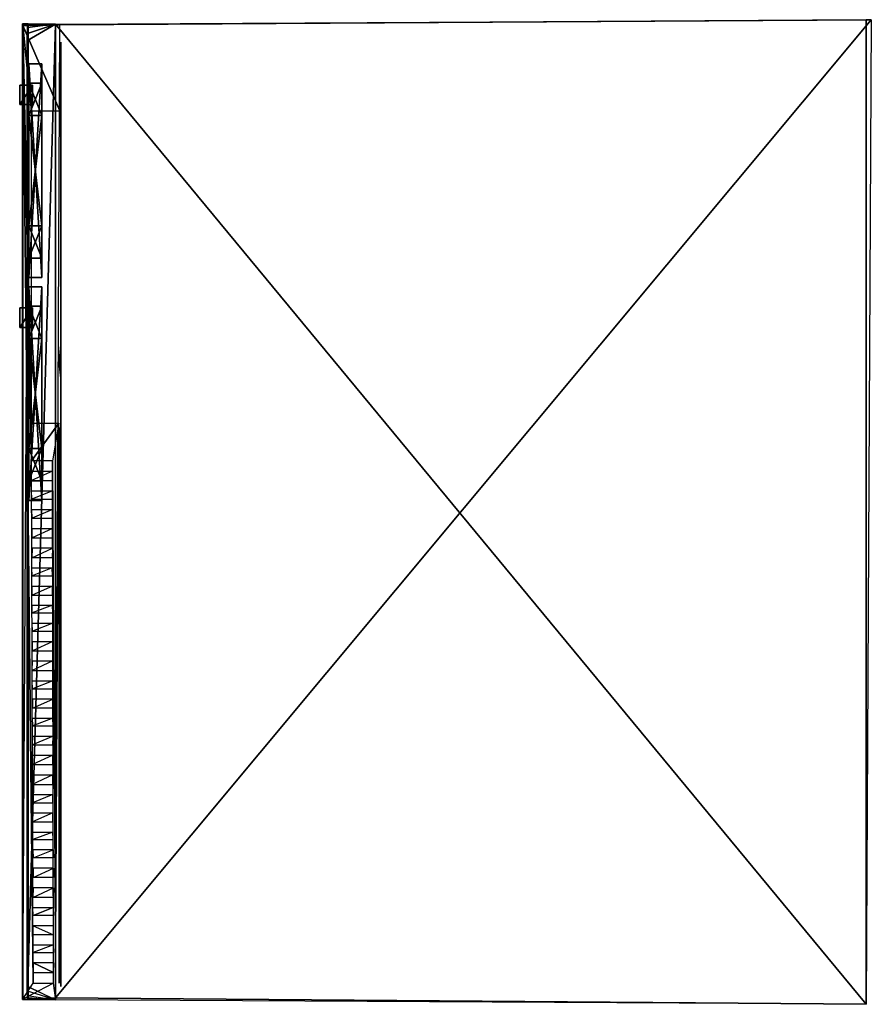
# Model space of a CAD drawing. Units: metres. Extents: x -1.27 to 5.3, y -4.93 to 2.67.
import ezdxf

# ---------------------------------------------------------------- set-up
doc = ezdxf.new("R2010")
doc.units = ezdxf.units.M

msp = doc.modelspace()

# ---------------------------------------------------------------- linework, layer by layer
for points in [[(5.257143, 2.665002, 4.956666), (-0.962865, 2.625001, 1.96875), (-0.998333, 2.63, 4.90875)], [(5.257143, 2.665002, 4.956666), (5.257143, -4.934998, 4.91), (-0.998333, 2.63, 4.90875)], [(-0.998333, -4.884227, 1.922083), (-0.962865, 2.625001, 1.96875), (5.297143, 2.665002, 2.063333)], [(5.297143, 2.665002, 2.063333), (5.257143, -4.934998, 2.063333), (-0.998333, -4.884227, 1.922083)], [(-0.962865, 2.625001, 1.96875), (5.297143, 2.665002, 2.063333), (5.257143, 2.665002, 4.956666)], [(5.297143, 2.665002, 2.063333), (5.257143, -4.934998, 2.063333), (5.257143, 2.665002, 4.956666)], [(5.257143, 2.665002, 4.956666), (5.257143, -4.934998, 4.91), (5.257143, -4.934998, 2.063333)], [(-1.25083, -4.896604, 3.722922), (-1.208332, -4.896604, 3.909792), (-1.208332, 2.631967, 3.903958)], [(-1.25083, 2.631967, 3.722922), (-1.208332, 2.631967, 3.903958), (-1.25083, -4.896604, 3.722922)], [(-1.25083, 2.631967, 3.722922), (-1.25083, 2.617681, 2.422922), (-1.25083, -4.896604, 3.722922)], [(-1.25083, 2.631967, 3.722922), (-1.25083, 2.617681, 2.422922), (-1.208332, 2.631967, 3.903958)], [(-1.208332, 2.631967, 3.903958), (-1.25083, 2.617681, 2.422922), (-0.998333, 2.63, 4.90875)], [(-0.998333, 2.63, 4.90875), (-1.25083, 2.617681, 2.422922), (-0.962865, 2.625001, 1.96875)], [(-1.25083, -4.896604, 2.422922), (-1.25083, -4.896604, 3.722922), (-1.25083, 2.617681, 2.422922)], [(-0.962865, 2.625001, 1.96875), (-1.250188, 2.620584, 2.426266), (-0.962866, 1.961926, 1.997426)], [(-1.249255, -4.896246, 2.426262), (-1.170344, -4.772048, 2.348253), (-1.250188, 2.620584, 2.426266)], [(-1.170344, -4.772048, 2.348253), (-1.181319, -0.740585, 2.36681), (-1.250188, 2.620584, 2.426266)], [(-1.250188, 2.620584, 2.426266), (-1.183668, -0.448328, 2.370782), (-1.183668, 1.961926, 2.370782)], [(-1.183668, 1.961926, 2.370782), (-0.962866, 1.961926, 1.997426), (-1.250188, 2.620584, 2.426266)], [(-1.21583, 2.5125, 4.770208), (-1.213332, 2.631967, 4.750002), (-1.213332, 2.624824, 4.816669)], [(-1.213332, 2.3475, 4.125625), (-1.213332, 2.631967, 4.750002), (-1.21583, 2.5125, 4.770208)], [(-1.213332, 2.624824, 4.816669), (-1.213332, 2.601609, 4.868752), (-1.21583, 2.5125, 4.770208)], [(-1.213332, 2.601609, 4.868752), (-1.213332, 2.558753, 4.908336), (-1.21583, 2.5125, 4.770208)], [(-1.213332, 2.3475, 4.125625), (-1.213332, 2.631967, 4.750002), (-1.208332, 2.631967, 3.903958)], [(-1.208332, 2.631967, 3.903958), (-1.213332, 2.3475, 4.125625), (-1.213332, 0.632502, 4.119792)], [(-1.213332, 0.632502, 4.119792), (-1.208332, 2.631967, 3.903958), (-1.208332, -1.062497, 4.099375)], [(-0.998333, 2.63, 4.90875), (-1.213332, 2.631967, 4.750002), (-1.213332, 2.624824, 4.816669)], [(-0.998333, 2.63, 4.90875), (-1.213332, 2.631967, 4.750002), (-1.208332, 2.631967, 3.903958)], [(-1.213332, 2.624824, 4.816669), (-0.998333, 2.63, 4.90875), (-1.213332, 2.601609, 4.868752)], [(-0.998333, 2.63, 4.90875), (-1.213332, 2.601609, 4.868752), (-1.213332, 2.558753, 4.908336)], [(-0.998333, 2.63, 4.90875), (-1.213332, 2.558753, 4.908336), (-1.213332, 2.503395, 4.931252)], [(-0.998333, 2.63, 4.90875), (-1.213332, 2.503395, 4.931252), (-1.213332, -4.866247, 4.895836)], [(-1.213332, -4.866247, 4.895836), (-0.998333, -4.899999, 4.90875), (-0.998333, 2.63, 4.90875)], [(-1.208332, -1.062497, 4.099375), (-1.208332, -4.896604, 3.909792), (-1.208332, 2.631967, 3.903958)], [(-0.998333, -4.884227, 1.922083), (-0.962865, 2.625001, 1.96875), (-0.998333, 2.63, 4.90875)], [(-0.998333, 2.63, 4.90875), (-0.998333, -4.884227, 1.922083), (-0.998333, -4.899999, 4.90875)], [(-0.998333, -4.899999, 4.90875), (-0.998333, 2.63, 4.90875), (5.257143, -4.934998, 4.91)], [(-1.213332, 2.503395, 4.931252), (-1.21583, 2.5125, 4.770208), (-1.213332, 2.558753, 4.908336)], [(-1.213332, 2.503395, 4.931252), (-1.21583, 2.5125, 4.770208), (-1.21583, 2.3475, 4.781875)], [(-1.21583, 2.3475, 4.781875), (-1.21583, 2.5125, 4.770208), (-1.213332, 2.3475, 4.125625)], [(-1.21583, 2.3475, 4.781875), (-1.213332, 2.503395, 4.931252), (-1.213332, -4.794818, 4.931252)], [(-0.956922, 2.491578, 1.733559), (-0.956922, 2.491578, 2.391679), (-0.956922, 1.78645, 2.238367)], [(-0.956922, 1.78645, 2.238367), (-0.956922, 1.78645, 1.99905), (-0.956922, 2.491578, 1.733559)], [(-0.956922, 1.337732, 2.238367), (-0.956922, 1.78645, 2.238367), (-0.956922, 2.491578, 2.391679)], [(-0.956922, 2.491578, 2.391679), (-0.956922, 1.337732, 2.238367), (-0.956922, 1.247989, 2.230888)], [(-0.956922, 0.76081, 2.223409), (-0.956922, 1.247989, 2.230888), (-0.956922, 2.491578, 2.391679)], [(-0.956922, 0.76081, 2.223409), (-0.956922, 2.491578, 2.391679), (-0.956922, 0.026836, 2.260803)], [(-0.956922, 2.491578, 1.733559), (-0.956922, 1.337732, 1.99905), (-0.956922, 1.78645, 1.99905)], [(-0.956922, 1.337732, 1.99905), (-0.956922, 1.241578, 1.991572), (-0.956922, 2.491578, 1.733559)], [(-0.956922, 1.241578, 1.991572), (-0.956922, 2.491578, 1.733559), (-0.956922, 0.76081, 1.991572)], [(-0.956922, 0.76081, 1.991572), (-0.956922, 2.491578, 1.733559), (-0.956922, 0.155041, 2.014008)], [(-0.956922, 0.155041, 2.014008), (-0.956922, 0.014015, 1.939221), (-0.956922, 2.491578, 1.733559)], [(-0.956922, 0.014015, 1.939221), (-0.956922, 2.491578, 1.733559), (-0.956922, -4.796883, 1.73356)], [(-0.956922, 0.026836, 2.260803), (-0.956922, -4.796883, 2.376723), (-0.956922, 2.491578, 2.391679)], [(-1.203332, 2.324286, 4.755), (-1.21583, 2.3475, 4.781875), (-1.213332, 2.3475, 4.125625)], [(-1.203332, 2.324286, 4.755), (-1.21583, 2.3475, 4.781875), (-1.21583, 0.642502, 4.767292)], [(-1.213332, -4.794818, 4.931252), (-1.21583, 0.642502, 4.767292), (-1.21583, 2.3475, 4.781875)], [(-1.203332, 0.674288, 4.755), (-1.21583, 0.642502, 4.767292), (-1.203332, 2.324286, 4.755)], [(-1.213332, 2.3475, 4.125625), (-1.203332, 2.324286, 4.155), (-1.203332, 2.324286, 4.755)], [(-1.213332, 2.3475, 4.125625), (-1.203332, 2.324286, 4.155), (-1.203332, 0.674288, 4.155)], [(-1.213332, 0.632502, 4.119792), (-1.213332, 2.3475, 4.125625), (-1.203332, 0.674288, 4.155)], [(-1.203332, 0.674288, 4.155), (-1.103332, 0.674288, 4.155), (-1.103332, 2.324286, 4.155)], [(-1.203332, 0.674288, 4.155), (-1.103332, 2.324286, 4.155), (-1.203332, 2.324286, 4.155)], [(-1.203332, 2.324286, 4.155), (-1.103332, 2.324286, 4.155), (-1.103332, 2.324286, 4.755)], [(-1.203332, 2.324286, 4.155), (-1.103332, 2.324286, 4.755), (-1.203332, 2.324286, 4.755)], [(-1.203332, 2.324286, 4.755), (-1.103332, 2.324286, 4.755), (-1.103332, 0.674288, 4.755)], [(-1.203332, 2.324286, 4.755), (-1.103332, 0.674288, 4.755), (-1.203332, 0.674288, 4.755)], [(-1.203332, 2.324286, 4.155), (-1.203332, 2.174286, 4.455), (-1.203332, 2.174286, 4.555)], [(-1.203332, 2.174286, 4.555), (-1.203332, 2.324286, 4.155), (-1.203332, 2.324286, 4.755)], [(-1.203332, 2.324286, 4.755), (-1.203332, 2.174286, 4.555), (-1.203332, 1.924286, 4.555)], [(-1.203332, 1.924286, 4.555), (-1.203332, 1.924286, 4.605), (-1.203332, 2.324286, 4.755)], [(-1.203332, 1.924286, 4.455), (-1.203332, 2.174286, 4.455), (-1.203332, 2.324286, 4.155)], [(-1.203332, 2.324286, 4.155), (-1.203332, 1.924286, 4.405), (-1.203332, 1.924286, 4.455)], [(-1.203332, 2.324286, 4.155), (-1.203332, 1.924286, 4.405), (-1.203332, 0.674288, 4.155)], [(-1.203332, 1.924286, 4.605), (-1.203332, 0.674288, 4.755), (-1.203332, 2.324286, 4.755)], [(-1.273568, 2.01, 4.238844), (-1.273568, 2.16, 4.238844), (-1.273568, 2.16, 4.310243)], [(-1.273568, 2.16, 4.310243), (-1.273568, 2.01, 4.238844), (-1.273568, 2.01, 4.310243)], [(-1.273568, 2.01, 4.238844), (-1.17357, 2.01, 4.238844), (-1.17357, 2.16, 4.238844)], [(-1.273568, 2.01, 4.238844), (-1.17357, 2.16, 4.238844), (-1.273568, 2.16, 4.238844)], [(-1.273568, 2.16, 4.238844), (-1.17357, 2.16, 4.238844), (-1.17357, 2.16, 4.310243)], [(-1.273568, 2.16, 4.238844), (-1.17357, 2.16, 4.310243), (-1.273568, 2.16, 4.310243)], [(-1.273568, 2.01, 4.310243), (-1.17357, 2.01, 4.310243), (-1.17357, 2.16, 4.310243)], [(-1.273568, 2.01, 4.310243), (-1.17357, 2.16, 4.310243), (-1.273568, 2.16, 4.310243)], [(-1.203332, 1.924286, 4.455), (-1.103332, 1.924286, 4.455), (-1.103332, 2.174286, 4.455)], [(-1.203332, 1.924286, 4.455), (-1.103332, 2.174286, 4.455), (-1.203332, 2.174286, 4.455)], [(-1.203332, 2.174286, 4.455), (-1.103332, 2.174286, 4.455), (-1.103332, 2.174286, 4.555)], [(-1.203332, 2.174286, 4.455), (-1.103332, 2.174286, 4.555), (-1.203332, 2.174286, 4.555)], [(-1.203332, 2.174286, 4.555), (-1.103332, 2.174286, 4.555), (-1.103332, 1.924286, 4.555)], [(-1.203332, 2.174286, 4.555), (-1.103332, 1.924286, 4.555), (-1.203332, 1.924286, 4.555)], [(-1.17357, 2.01, 4.238844), (-1.17357, 2.16, 4.238844), (-1.17357, 2.16, 4.310243)], [(-1.17357, 2.16, 4.310243), (-1.17357, 2.01, 4.238844), (-1.17357, 2.01, 4.310243)], [(-1.273568, 2.01, 4.238844), (-1.17357, 2.01, 4.238844), (-1.17357, 2.01, 4.310243)], [(-1.273568, 2.01, 4.238844), (-1.17357, 2.01, 4.310243), (-1.273568, 2.01, 4.310243)], [(-1.203332, 1.074286, 4.405), (-1.103332, 1.074286, 4.405), (-1.103332, 1.924286, 4.405)], [(-1.203332, 1.074286, 4.405), (-1.103332, 1.924286, 4.405), (-1.203332, 1.924286, 4.405)], [(-1.203332, 1.924286, 4.405), (-1.103332, 1.924286, 4.405), (-1.103332, 1.924286, 4.455)], [(-1.203332, 1.924286, 4.405), (-1.103332, 1.924286, 4.455), (-1.203332, 1.924286, 4.455)], [(-1.203332, 1.924286, 4.555), (-1.103332, 1.924286, 4.555), (-1.103332, 1.924286, 4.605)], [(-1.203332, 1.924286, 4.555), (-1.103332, 1.924286, 4.605), (-1.203332, 1.924286, 4.605)], [(-1.203332, 1.924286, 4.605), (-1.103332, 1.924286, 4.605), (-1.103332, 1.074286, 4.605)], [(-1.203332, 1.924286, 4.605), (-1.103332, 1.074286, 4.605), (-1.203332, 1.074286, 4.605)], [(-1.203332, 0.674288, 4.155), (-1.203332, 1.924286, 4.405), (-1.203332, 1.074286, 4.405)], [(-1.203332, 1.074286, 4.605), (-1.203332, 0.674288, 4.755), (-1.203332, 1.924286, 4.605)], [(-0.956922, 1.337732, 2.238367), (-0.956922, 1.337732, 1.99905), (-0.956922, 1.78645, 2.238367)], [(-0.956922, 1.78645, 2.238367), (-0.956922, 1.78645, 1.99905), (-0.956922, 1.337732, 1.99905)], [(-0.956922, 1.337732, 1.99905), (-0.956922, 1.241578, 1.991572), (-0.956922, 1.247989, 2.230888)], [(-0.956922, 1.247989, 2.230888), (-0.956922, 1.337732, 2.238367), (-0.956922, 1.337732, 1.99905)], [(-0.956922, 0.026836, 2.260803), (-0.956922, 0.76081, 2.223409), (-0.956922, 1.247989, 2.230888)], [(-0.956922, 1.241578, 1.991572), (-0.956922, 0.76081, 1.991572), (-0.956922, 1.247989, 2.230888)], [(-0.956922, 1.247989, 2.230888), (-0.956922, 0.76081, 1.991572), (-0.956922, 0.76081, 2.223409)], [(-1.203332, 0.824288, 4.455), (-1.103332, 0.824288, 4.455), (-1.103332, 1.074286, 4.455)], [(-1.203332, 0.824288, 4.455), (-1.103332, 1.074286, 4.455), (-1.203332, 1.074286, 4.455)], [(-1.203332, 1.074286, 4.455), (-1.103332, 1.074286, 4.455), (-1.103332, 1.074286, 4.405)], [(-1.203332, 1.074286, 4.455), (-1.103332, 1.074286, 4.405), (-1.203332, 1.074286, 4.405)], [(-1.203332, 1.074286, 4.605), (-1.103332, 1.074286, 4.605), (-1.103332, 1.074286, 4.555)], [(-1.203332, 1.074286, 4.605), (-1.103332, 1.074286, 4.555), (-1.203332, 1.074286, 4.555)], [(-1.203332, 1.074286, 4.555), (-1.103332, 1.074286, 4.555), (-1.103332, 0.824288, 4.555)], [(-1.203332, 1.074286, 4.555), (-1.103332, 0.824288, 4.555), (-1.203332, 0.824288, 4.555)], [(-1.203332, 1.074286, 4.455), (-1.203332, 1.074286, 4.405), (-1.203332, 0.674288, 4.155)], [(-1.203332, 1.074286, 4.455), (-1.203332, 0.674288, 4.155), (-1.203332, 0.824288, 4.455)], [(-1.203332, 0.824288, 4.555), (-1.203332, 0.674288, 4.755), (-1.203332, 1.074286, 4.555)], [(-1.203332, 1.074286, 4.605), (-1.203332, 1.074286, 4.555), (-1.203332, 0.674288, 4.755)], [(-1.204894, 0.865807, 4.244063), (-1.204894, 0.961183, 4.278046), (-1.204894, 0.961343, 4.244063)], [(-1.204894, 0.865807, 4.244063), (-1.204894, 0.961183, 4.278046), (-1.204894, 0.865807, 4.278439)], [(-1.203332, 0.824288, 4.555), (-1.103332, 0.824288, 4.555), (-1.103332, 0.824288, 4.455)], [(-1.203332, 0.824288, 4.555), (-1.103332, 0.824288, 4.455), (-1.203332, 0.824288, 4.455)], [(-1.203332, 0.824288, 4.455), (-1.203332, 0.674288, 4.155), (-1.203332, 0.824288, 4.555)], [(-1.203332, 0.824288, 4.555), (-1.203332, 0.674288, 4.755), (-1.203332, 0.674288, 4.155)], [(-0.956922, 0.76081, 1.991572), (-0.956922, 0.155041, 2.014008), (-0.956922, 0.155041, 2.171059)], [(-0.956922, 0.155041, 2.171059), (-0.956922, 0.76081, 1.991572), (-0.956922, 0.76081, 2.223409)], [(-0.956922, 0.76081, 2.223409), (-0.956922, 0.155041, 2.171059), (-0.956922, 0.026836, 2.260803)], [(-1.203332, 0.604288, 4.755), (-1.203332, 0.674288, 4.755), (-1.21583, 0.642502, 4.767292)], [(-1.203332, 0.604288, 4.755), (-1.21583, 0.642502, 4.767292), (-1.21583, -1.062497, 4.738125)], [(-1.213332, -4.794818, 4.931252), (-1.21583, -1.062497, 4.738125), (-1.21583, 0.642502, 4.767292)], [(-1.203332, 0.674288, 4.155), (-1.213332, 0.632502, 4.119792), (-1.203332, 0.604288, 4.155)], [(-1.203332, 0.604288, 4.155), (-1.213332, 0.632502, 4.119792), (-1.208332, -1.062497, 4.099375)], [(-1.203332, 0.674288, 4.755), (-1.103332, 0.674288, 4.755), (-1.103332, 0.674288, 4.155)], [(-1.203332, 0.674288, 4.755), (-1.103332, 0.674288, 4.155), (-1.203332, 0.674288, 4.155)], [(-1.21583, -1.062497, 4.738125), (-1.203332, -1.045711, 4.755), (-1.203332, 0.604288, 4.755)], [(-1.208332, -1.062497, 4.099375), (-1.203332, -1.045711, 4.155), (-1.203332, 0.604288, 4.155)], [(-1.203332, -1.045711, 4.155), (-1.103332, -1.045711, 4.155), (-1.103332, 0.604288, 4.155)], [(-1.203332, -1.045711, 4.155), (-1.103332, 0.604288, 4.155), (-1.203332, 0.604288, 4.155)], [(-1.203332, 0.604288, 4.155), (-1.103332, 0.604288, 4.155), (-1.103332, 0.604288, 4.755)], [(-1.203332, 0.604288, 4.155), (-1.103332, 0.604288, 4.755), (-1.203332, 0.604288, 4.755)], [(-1.203332, 0.604288, 4.755), (-1.103332, 0.604288, 4.755), (-1.103332, -1.045711, 4.755)], [(-1.203332, 0.604288, 4.755), (-1.103332, -1.045711, 4.755), (-1.203332, -1.045711, 4.755)], [(-1.203332, 0.604288, 4.155), (-1.203332, 0.454288, 4.455), (-1.203332, 0.454288, 4.555)], [(-1.203332, 0.454288, 4.555), (-1.203332, 0.604288, 4.155), (-1.203332, 0.604288, 4.755)], [(-1.203332, 0.604288, 4.755), (-1.203332, 0.454288, 4.555), (-1.203332, 0.204288, 4.555)], [(-1.203332, 0.204288, 4.555), (-1.203332, 0.204288, 4.605), (-1.203332, 0.604288, 4.755)], [(-1.203332, 0.204288, 4.455), (-1.203332, 0.454288, 4.455), (-1.203332, 0.604288, 4.155)], [(-1.203332, 0.604288, 4.155), (-1.203332, 0.204288, 4.405), (-1.203332, 0.204288, 4.455)], [(-1.203332, 0.604288, 4.155), (-1.203332, 0.204288, 4.405), (-1.203332, -1.045711, 4.155)], [(-1.203332, 0.204288, 4.605), (-1.203332, -1.045711, 4.755), (-1.203332, 0.604288, 4.755)], [(-1.273568, 0.290002, 4.238845), (-1.273568, 0.440002, 4.238845), (-1.273568, 0.440002, 4.310244)], [(-1.273568, 0.440002, 4.310244), (-1.273568, 0.290002, 4.238845), (-1.273568, 0.290002, 4.310244)], [(-1.273568, 0.290002, 4.238845), (-1.17357, 0.290002, 4.238845), (-1.17357, 0.440002, 4.238845)], [(-1.273568, 0.290002, 4.238845), (-1.17357, 0.440002, 4.238845), (-1.273568, 0.440002, 4.238845)], [(-1.273568, 0.440002, 4.238845), (-1.17357, 0.440002, 4.238845), (-1.17357, 0.440002, 4.310244)], [(-1.273568, 0.440002, 4.238845), (-1.17357, 0.440002, 4.310244), (-1.273568, 0.440002, 4.310244)], [(-1.273568, 0.290002, 4.310244), (-1.17357, 0.290002, 4.310244), (-1.17357, 0.440002, 4.310244)], [(-1.273568, 0.290002, 4.310244), (-1.17357, 0.440002, 4.310244), (-1.273568, 0.440002, 4.310244)], [(-1.203332, 0.204288, 4.455), (-1.103332, 0.204288, 4.455), (-1.103332, 0.454288, 4.455)], [(-1.203332, 0.204288, 4.455), (-1.103332, 0.454288, 4.455), (-1.203332, 0.454288, 4.455)], [(-1.203332, 0.454288, 4.455), (-1.103332, 0.454288, 4.455), (-1.103332, 0.454288, 4.555)], [(-1.203332, 0.454288, 4.455), (-1.103332, 0.454288, 4.555), (-1.203332, 0.454288, 4.555)], [(-1.203332, 0.454288, 4.555), (-1.103332, 0.454288, 4.555), (-1.103332, 0.204288, 4.555)], [(-1.203332, 0.454288, 4.555), (-1.103332, 0.204288, 4.555), (-1.203332, 0.204288, 4.555)], [(-1.17357, 0.290002, 4.238845), (-1.17357, 0.440002, 4.238845), (-1.17357, 0.440002, 4.310244)], [(-1.17357, 0.440002, 4.310244), (-1.17357, 0.290002, 4.238845), (-1.17357, 0.290002, 4.310244)], [(-1.273568, 0.290002, 4.238845), (-1.17357, 0.290002, 4.238845), (-1.17357, 0.290002, 4.310244)], [(-1.273568, 0.290002, 4.238845), (-1.17357, 0.290002, 4.310244), (-1.273568, 0.290002, 4.310244)], [(-1.203332, -0.645711, 4.405), (-1.103332, -0.645711, 4.405), (-1.103332, 0.204288, 4.405)], [(-1.203332, -0.645711, 4.405), (-1.103332, 0.204288, 4.405), (-1.203332, 0.204288, 4.405)], [(-1.203332, 0.204288, 4.405), (-1.103332, 0.204288, 4.405), (-1.103332, 0.204288, 4.455)], [(-1.203332, 0.204288, 4.405), (-1.103332, 0.204288, 4.455), (-1.203332, 0.204288, 4.455)], [(-1.203332, 0.204288, 4.555), (-1.103332, 0.204288, 4.555), (-1.103332, 0.204288, 4.605)], [(-1.203332, 0.204288, 4.555), (-1.103332, 0.204288, 4.605), (-1.203332, 0.204288, 4.605)], [(-1.203332, 0.204288, 4.605), (-1.103332, 0.204288, 4.605), (-1.103332, -0.645711, 4.605)], [(-1.203332, 0.204288, 4.605), (-1.103332, -0.645711, 4.605), (-1.203332, -0.645711, 4.605)], [(-1.203332, -1.045711, 4.155), (-1.203332, 0.204288, 4.405), (-1.203332, -0.645711, 4.405)], [(-1.203332, -0.645711, 4.605), (-1.203332, -1.045711, 4.755), (-1.203332, 0.204288, 4.605)], [(-0.956922, 0.155041, 2.171059), (-0.956922, 0.026836, 2.260803), (-0.969743, 0.015001, 2.079583)], [(-0.969743, 0.015001, 2.079583), (-0.956922, 0.155041, 2.014008), (-0.956922, 0.155041, 2.171059)], [(-0.956922, 0.014015, 1.939221), (-0.969743, 0.015001, 2.079583), (-0.956922, 0.155041, 2.014008)], [(-0.956922, -0.101369, 2.186016), (-0.969743, 0.015001, 2.079583), (-0.956922, 0.026836, 2.260803)], [(-0.956922, 0.014015, 1.939221), (-0.969743, 0.015001, 2.079583), (-0.956922, -0.094958, 2.028965)], [(-0.969743, 0.015001, 2.079583), (-0.956922, -0.094958, 2.028965), (-0.956922, -0.101369, 2.186016)], [(-0.956922, -0.101369, 2.186016), (-0.956922, 0.026836, 2.260803), (-0.956922, -4.796883, 2.376723)], [(-0.956922, 0.014015, 1.939221), (-0.956922, -4.796883, 1.73356), (-0.956922, -0.094958, 2.028965)], [(-0.956922, -0.094958, 2.028965), (-0.956922, -4.796883, 1.73356), (-0.956922, -0.101369, 2.186016)], [(-0.956922, -4.796883, 2.376723), (-0.956922, -4.796883, 1.73356), (-0.956922, -0.101369, 2.186016)], [(-1.181319, -0.740585, 2.36681), (-1.183668, -0.448328, 2.370782), (-0.97048, -0.448328, 2.0103)], [(-0.97048, -0.448328, 2.0103), (-1.021555, -0.740585, 2.096664), (-1.181319, -0.740585, 2.36681)], [(-0.97048, -0.448328, 2.0103), (-1.021555, -0.740585, 2.096664), (-0.998333, -4.884227, 1.922083)], [(-0.969743, -4.771587, 2.050361), (-0.969743, -0.481743, 2.050361), (-0.969743, -4.771587, 2.365025)], [(-0.969743, -4.771587, 2.365025), (-0.969743, -0.481743, 2.050361), (-0.969743, -0.481743, 2.365025)], [(-1.203332, -0.895711, 4.455), (-1.103332, -0.895711, 4.455), (-1.103332, -0.645711, 4.455)], [(-1.203332, -0.895711, 4.455), (-1.103332, -0.645711, 4.455), (-1.203332, -0.645711, 4.455)], [(-1.203332, -0.645711, 4.455), (-1.103332, -0.645711, 4.455), (-1.103332, -0.645711, 4.405)], [(-1.203332, -0.645711, 4.455), (-1.103332, -0.645711, 4.405), (-1.203332, -0.645711, 4.405)], [(-1.203332, -0.645711, 4.605), (-1.103332, -0.645711, 4.605), (-1.103332, -0.645711, 4.555)], [(-1.203332, -0.645711, 4.605), (-1.103332, -0.645711, 4.555), (-1.203332, -0.645711, 4.555)], [(-1.203332, -0.645711, 4.555), (-1.103332, -0.645711, 4.555), (-1.103332, -0.895711, 4.555)], [(-1.203332, -0.645711, 4.555), (-1.103332, -0.895711, 4.555), (-1.203332, -0.895711, 4.555)], [(-1.203332, -0.645711, 4.455), (-1.203332, -0.645711, 4.405), (-1.203332, -1.045711, 4.155)], [(-1.203332, -0.645711, 4.455), (-1.203332, -1.045711, 4.155), (-1.203332, -0.895711, 4.455)], [(-1.203332, -0.895711, 4.555), (-1.203332, -1.045711, 4.755), (-1.203332, -0.645711, 4.555)], [(-1.203332, -0.645711, 4.605), (-1.203332, -0.645711, 4.555), (-1.203332, -1.045711, 4.755)], [(-1.204894, -0.854192, 4.244064), (-1.204894, -0.758817, 4.278046), (-1.204894, -0.758656, 4.244064)], [(-1.204894, -0.854192, 4.244064), (-1.204894, -0.758817, 4.278046), (-1.204894, -0.854192, 4.278439)], [(-0.998333, -4.884227, 1.922083), (-1.012356, -4.772048, 2.08111), (-1.021555, -0.740585, 2.096664)], [(-1.021555, -0.891226, 2.096664), (-1.021555, -0.820437, 2.096664), (-1.181319, -0.891226, 2.36681)], [(-1.181319, -0.891226, 2.36681), (-1.181319, -0.820437, 2.36681), (-1.021555, -0.820437, 2.096664)], [(-1.203332, -0.895711, 4.555), (-1.103332, -0.895711, 4.555), (-1.103332, -0.895711, 4.455)], [(-1.203332, -0.895711, 4.555), (-1.103332, -0.895711, 4.455), (-1.203332, -0.895711, 4.455)], [(-1.203332, -0.895711, 4.455), (-1.203332, -1.045711, 4.155), (-1.203332, -0.895711, 4.555)], [(-1.203332, -0.895711, 4.555), (-1.203332, -1.045711, 4.755), (-1.203332, -1.045711, 4.155)], [(-1.179415, -1.035457, 2.363591), (-1.181319, -0.971078, 2.36681), (-1.021555, -0.971078, 2.096664)], [(-1.019652, -1.035457, 2.093446), (-1.021555, -0.971078, 2.096664), (-1.179415, -1.035457, 2.363591)], [(-1.208332, -1.062497, 4.099375), (-1.203332, -1.045711, 4.155), (-1.21583, -1.062497, 4.738125)], [(-1.21583, -1.062497, 4.738125), (-1.203332, -1.045711, 4.755), (-1.203332, -1.045711, 4.155)], [(-1.21583, -4.7975, 4.732292), (-1.208332, -4.896604, 3.909792), (-1.208332, -1.062497, 4.099375)], [(-1.208332, -1.062497, 4.099375), (-1.21583, -1.062497, 4.738125), (-1.21583, -4.7975, 4.732292)], [(-1.213332, -4.794818, 4.931252), (-1.21583, -4.7975, 4.732292), (-1.21583, -1.062497, 4.738125)], [(-1.203332, -1.045711, 4.755), (-1.103332, -1.045711, 4.755), (-1.103332, -1.045711, 4.155)], [(-1.203332, -1.045711, 4.755), (-1.103332, -1.045711, 4.155), (-1.203332, -1.045711, 4.155)], [(-1.178423, -1.183389, 2.361912), (-1.179415, -1.115309, 2.363591), (-1.019652, -1.115309, 2.093446)], [(-1.020644, -1.183389, 2.095123), (-1.019652, -1.115309, 2.093446), (-1.178423, -1.183389, 2.361912)], [(-1.020644, -1.33403, 2.095123), (-1.020644, -1.262249, 2.095123), (-1.178423, -1.33403, 2.361912)], [(-1.178423, -1.33403, 2.361912), (-1.178423, -1.262249, 2.361912), (-1.020644, -1.262249, 2.095123)], [(-1.022547, -1.487877, 2.098341), (-1.180326, -1.487877, 2.365131), (-1.020644, -1.41289, 2.095123)], [(-1.178423, -1.41289, 2.361912), (-1.180326, -1.487877, 2.365131), (-1.020644, -1.41289, 2.095123)], [(-1.178423, -1.628905, 2.361912), (-1.180326, -1.566738, 2.365131), (-1.022547, -1.566738, 2.098341)], [(-1.020644, -1.628905, 2.095123), (-1.022547, -1.566738, 2.098341), (-1.178423, -1.628905, 2.361912)], [(-1.020644, -1.77634, 2.095123), (-1.020644, -1.707765, 2.095123), (-1.178423, -1.77634, 2.361912)], [(-1.178423, -1.77634, 2.361912), (-1.178423, -1.707765, 2.361912), (-1.020644, -1.707765, 2.095123)], [(-1.176519, -1.91416, 2.358694), (-1.178423, -1.8552, 2.361912), (-1.020644, -1.8552, 2.095123)], [(-1.01874, -1.91416, 2.091904), (-1.020644, -1.8552, 2.095123), (-1.176519, -1.91416, 2.358694)], [(-1.174616, -2.055185, 2.355475), (-1.176519, -1.99302, 2.358694), (-1.01874, -1.99302, 2.091904)], [(-1.016837, -2.055185, 2.088686), (-1.01874, -1.99302, 2.091904), (-1.174616, -2.055185, 2.355475)], [(-1.016837, -2.205826, 2.088686), (-1.016837, -2.134045, 2.088686), (-1.174616, -2.205826, 2.355475)], [(-1.174616, -2.205826, 2.355475), (-1.174616, -2.134045, 2.355475), (-1.016837, -2.134045, 2.088686)], [(-1.01874, -2.359673, 2.091904), (-1.016837, -2.284686, 2.088686), (-1.176519, -2.359673, 2.358694)], [(-1.176519, -2.359673, 2.358694), (-1.174616, -2.284686, 2.355475), (-1.016837, -2.284686, 2.088686)], [(-1.174616, -2.500699, 2.355475), (-1.176519, -2.438533, 2.358694), (-1.01874, -2.438533, 2.091904)], [(-1.016837, -2.500699, 2.088686), (-1.01874, -2.438533, 2.091904), (-1.174616, -2.500699, 2.355475)], [(-1.016837, -2.648135, 2.088686), (-1.174616, -2.648135, 2.355475), (-1.016837, -2.57956, 2.088686)], [(-1.016837, -2.57956, 2.088686), (-1.174616, -2.57956, 2.355475), (-1.174616, -2.648135, 2.355475)], [(-1.172712, -2.785955, 2.352257), (-1.174616, -2.726995, 2.355475), (-1.016837, -2.726995, 2.088686)], [(-1.014933, -2.785955, 2.085467), (-1.016837, -2.726995, 2.088686), (-1.172712, -2.785955, 2.352257)], [(-1.016837, -2.933392, 2.088686), (-1.014933, -2.864815, 2.085467), (-1.174616, -2.933392, 2.355475)], [(-1.174616, -2.933392, 2.355475), (-1.172712, -2.864815, 2.352257), (-1.014933, -2.864815, 2.085467)], [(-1.016837, -3.084032, 2.088686), (-1.016837, -3.012251, 2.088686), (-1.174616, -3.084032, 2.355475)], [(-1.174616, -3.084032, 2.355475), (-1.174616, -3.012251, 2.355475), (-1.016837, -3.012251, 2.088686)], [(-1.01874, -3.237879, 2.091904), (-1.016837, -3.162892, 2.088686), (-1.176519, -3.237879, 2.358694)], [(-1.176519, -3.237879, 2.358694), (-1.174616, -3.162892, 2.355475), (-1.016837, -3.162892, 2.088686)], [(-1.174616, -3.378906, 2.355475), (-1.176519, -3.316739, 2.358694), (-1.01874, -3.316739, 2.091904)], [(-1.016837, -3.378906, 2.088686), (-1.01874, -3.316739, 2.091904), (-1.174616, -3.378906, 2.355475)], [(-1.016837, -3.526341, 2.088686), (-1.016837, -3.457765, 2.088686), (-1.174616, -3.526341, 2.355475)], [(-1.174616, -3.526341, 2.355475), (-1.174616, -3.457765, 2.355475), (-1.016837, -3.457765, 2.088686)], [(-1.172712, -3.664161, 2.352257), (-1.174616, -3.605201, 2.355475), (-1.016837, -3.605201, 2.088686)], [(-1.014933, -3.664161, 2.085467), (-1.016837, -3.605201, 2.088686), (-1.172712, -3.664161, 2.352257)], [(-1.014933, -3.743021, 2.085467), (-1.172712, -3.743021, 2.352257), (-1.170809, -3.805186, 2.349038)], [(-1.01303, -3.805186, 2.082249), (-1.170809, -3.805186, 2.349038), (-1.014933, -3.743021, 2.085467)], [(-1.01303, -3.955827, 2.082249), (-1.170809, -3.955827, 2.349038), (-1.01303, -3.884046, 2.082249)], [(-1.01303, -3.884046, 2.082249), (-1.170809, -3.884046, 2.349038), (-1.170809, -3.955827, 2.349038)], [(-1.014933, -4.109674, 2.085467), (-1.172712, -4.109674, 2.352257), (-1.01303, -4.034687, 2.082249)], [(-1.01303, -4.034687, 2.082249), (-1.170809, -4.034687, 2.349038), (-1.172712, -4.109674, 2.352257)], [(-1.014933, -4.188534, 2.085467), (-1.170809, -4.2507, 2.349038), (-1.172712, -4.188534, 2.352257)], [(-1.01303, -4.2507, 2.082249), (-1.170809, -4.2507, 2.349038), (-1.014933, -4.188534, 2.085467)], [(-1.01303, -4.398136, 2.082249), (-1.01303, -4.32956, 2.082249), (-1.170809, -4.32956, 2.349038)], [(-1.170809, -4.32956, 2.349038), (-1.01303, -4.398136, 2.082249), (-1.170809, -4.398136, 2.349038)], [(-1.168905, -4.535955, 2.345819), (-1.170809, -4.476995, 2.349038), (-1.01303, -4.476995, 2.082249)], [(-1.011126, -4.535955, 2.07903), (-1.01303, -4.476995, 2.082249), (-1.168905, -4.535955, 2.345819)], [(-1.168905, -4.614816, 2.345819), (-1.170344, -4.688715, 2.348253), (-1.012356, -4.688715, 2.08111)], [(-1.012356, -4.688715, 2.08111), (-1.011126, -4.614816, 2.07903), (-1.168905, -4.614816, 2.345819)], [(-0.998333, -4.884227, 1.922083), (-1.012356, -4.772048, 2.08111), (-1.249255, -4.896246, 2.426262)], [(-1.249255, -4.896246, 2.426262), (-1.170344, -4.772048, 2.348253), (-1.012356, -4.772048, 2.08111)], [(-1.213332, -4.794818, 4.931252), (-1.21583, -4.7975, 4.732292), (-1.213332, -4.834104, 4.912502)], [(-1.213332, -4.834104, 4.912502), (-1.213332, -4.866247, 4.895836), (-1.21583, -4.7975, 4.732292)], [(-1.21583, -4.7975, 4.732292), (-1.213332, -4.884104, 4.858336), (-1.213332, -4.866247, 4.895836)], [(-1.21583, -4.7975, 4.732292), (-1.213332, -4.884104, 4.858336), (-1.213332, -4.896604, 4.793753)], [(-1.21583, -4.7975, 4.732292), (-1.213332, -4.896604, 4.793753), (-1.208332, -4.896604, 3.909792)], [(-0.998333, -4.899999, 4.90875), (-1.21583, -4.7975, 4.732292), (-1.213332, -4.896604, 4.793753)], [(-1.213332, -4.794818, 4.931252), (-0.998333, -4.899999, 4.90875), (-1.213332, -4.834104, 4.912502)], [(-1.213332, -4.834104, 4.912502), (-1.213332, -4.866247, 4.895836), (-0.998333, -4.899999, 4.90875)], [(-0.998333, -4.884227, 1.922083), (-1.25083, -4.896604, 2.422922), (-0.998333, -4.899999, 4.90875)], [(-1.25083, -4.896604, 2.422922), (-0.998333, -4.899999, 4.90875), (-1.25083, -4.896604, 3.722922)], [(-1.25083, -4.896604, 3.722922), (-1.208332, -4.896604, 3.909792), (-0.998333, -4.899999, 4.90875)], [(-0.998333, -4.899999, 4.90875), (-1.213332, -4.884104, 4.858336), (-1.213332, -4.866247, 4.895836)], [(-1.213332, -4.884104, 4.858336), (-1.213332, -4.896604, 4.793753), (-0.998333, -4.899999, 4.90875)], [(-1.213332, -4.896604, 4.793753), (-0.998333, -4.899999, 4.90875), (-1.208332, -4.896604, 3.909792)], [(-0.998333, -4.899999, 4.90875), (-0.998333, -4.884227, 1.922083), (5.257143, -4.934998, 4.91)], [(5.257143, -4.934998, 4.91), (5.257143, -4.934998, 2.063333), (-0.998333, -4.884227, 1.922083)]]:
    msp.add_3dface(points)

doc.saveas('drawing.dxf')
